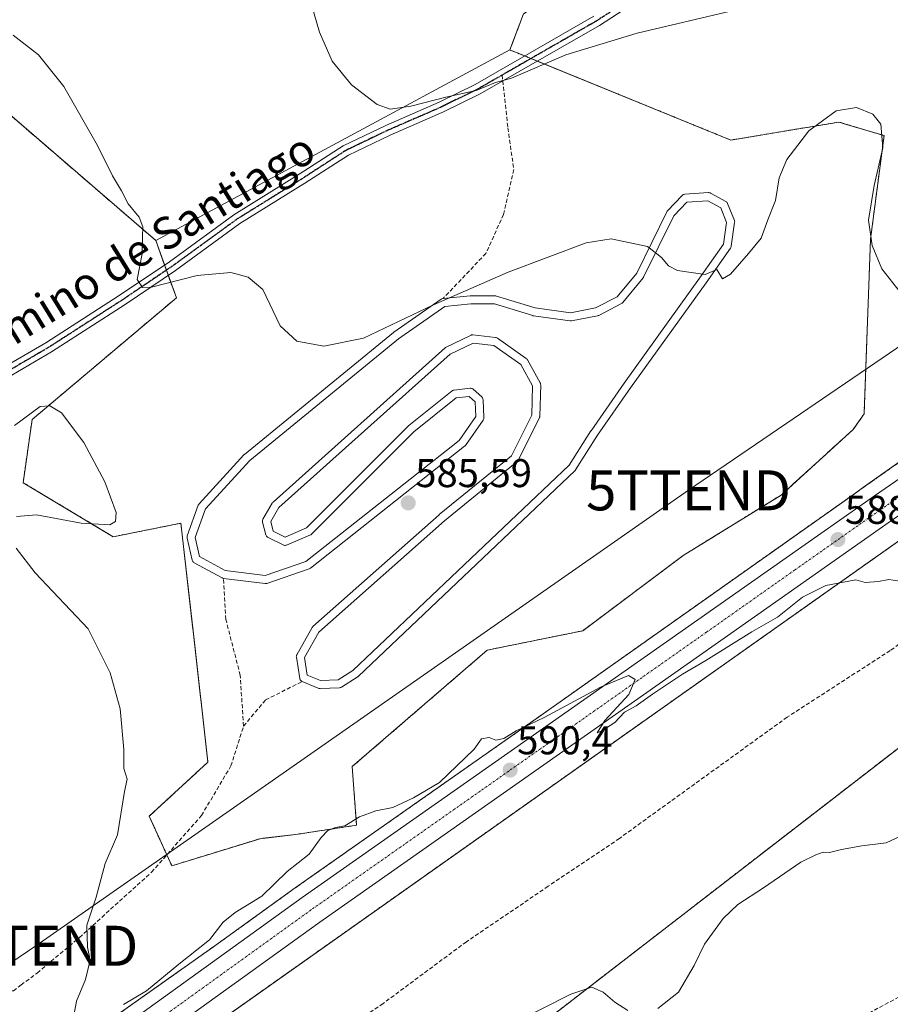
# Model space of a CAD drawing. Units: metres. Extents: x 573433 to 576877, y 4719568 to 4721918.
# Drawn here: x 576375 to 576592, y 4721324 to 4721570 of the extents above; entities that cross this region are included whole.
import ezdxf
from ezdxf.enums import TextEntityAlignment as Align

# ---------------------------------------------------------------- set-up
doc = ezdxf.new("R2010")
doc.units = ezdxf.units.M
doc.header["$MEASUREMENT"] = 0
for name, pattern in [('TRAZO_Y_PUNTO', [1, 0.5, -0.25, 0, -0.25]), ('TRAZOS', [0.75, 0.5, -0.25]), ('TRAZOS2', [0.375, 0.25, -0.125]), ('TRAZOSX2', [1.5, 1, -0.5])]:
    doc.linetypes.add(name, pattern=pattern)
doc.layers.get('0').update_dxf_attribs({"lineweight": 5})
for name, color, linetype, lineweight in [('Arbolado forestal', 92, 'TRAZOS', 0), ('Arbolado forestal CxS', 92, 'Continuous', 0), ('Carretera de calzada única', 19, 'Continuous', 13), ('Carretera de calzada única Cxs', 19, 'Continuous', 13), ('Carretera de calzada única eje', 19, 'TRAZO_Y_PUNTO', 0), ('Carátula', 7, 'Continuous', 5), ('Conducción de agua lineal', 5, 'TRAZOSX2', 0), ('Cultivos herbáceos CxS', 92, 'Continuous', 0), ('Cultivos leñosos', 92, 'Continuous', 0), ('Cultivos leñosos CxS', 92, 'Continuous', 0), ('Curva de nivel normal', 36, 'Continuous', 0), ('Núcleo urbano', 19, 'Continuous', 0), ('Núcleo urbano CxS', 19, 'Continuous', 0), ('Pista deportiva', 19, 'Continuous', 0), ('Pista deportiva Cxs', 19, 'Continuous', 0), ('Pista no pavimentada', 254, 'Continuous', 13), ('Pista no pavimentada Cxs', 254, 'Continuous', 0), ('Pista pavimentada eje', 135, 'TRAZO_Y_PUNTO', 0), ('Punto de cota en terreno', 7, 'Continuous', 0), ('Ruta', 19, 'TRAZOS2', 30), ('Rótulo de punto de cota en terreno', 19, 'Continuous', 0), ('Senda', 19, 'TRAZOSX2', 0), ('Tendido', 6, 'Continuous', 0), ('Texto cartográfico', 19, 'Continuous', 0), ('Torre de tendido puntual', 7, 'Continuous', 0)]:
    doc.layers.add(name, color=color, linetype=linetype, lineweight=lineweight)
doc.styles.add('Arial', font='txt', dxfattribs={"height": 0.2})

# ---------------------------------------------------------------- blocks, each defined once
blk = doc.blocks.new('*U153')
at = {"layer": 'Arbolado forestal CxS', "color": 92, "linetype": 'Continuous', "lineweight": 0}
for points in [[(576357.55, 4721559, 586.58), (576408.76, 4721514.86, 584.48), (576413.91, 4721500.53, 586.36), (576377.87, 4721470.12, 590.49), (576375.62, 4721454.35, 589.75), (576398.14, 4721440.84, 589.01), (576415.03, 4721444.22, 585.6), (576418.41, 4721414.38, 586.99), (576421.79, 4721384.53, 587.17), (576407.15, 4721371.02, 588.68), (576412.78, 4721358.63, 588.06), (576434.82, 4721365.41, 588.78), (576443.78, 4721366.47, 589.4), (576458.95, 4721368.77, 590.16), (576457.83, 4721383.41, 588.56), (576491.6, 4721412.52, 588.33), (576515.45, 4721417.35, 588.01), (576540.57, 4721436.16, 588.44), (576564.98, 4721451.25, 588.03), (576583, 4721467.64, 587.13), (576585.73, 4721471.51, 586.54), (576587.34, 4721515.16, 585.08), (576590.72, 4721541.06, 584.77), (576583.05, 4721543.37, 586.03), (576581.36, 4721543.87, 585.97), (576579.46, 4721544.44, 585.67), (576552.43, 4721539.94, 583.09), (576497.25, 4721562.46, 579.55), (576500.63, 4721571.47, 579.04)], [(576660.73, 4721506.27, 587.72), (576585.04, 4721452.78, 588.34), (576582.99, 4721451.33, 588.34), (576505.52, 4721396.58, 589.9), (576505.52, 4721396.58, 589.9), (576443.63, 4721353.12, 590.64), (576423.5, 4721338.62, 590.46), (576423.5, 4721338.62, 590.46), (576338.93, 4721278.85, 592.56)]]:
    blk.add_polyline3d(points, dxfattribs=at)
blk = doc.blocks.new('*U161')
at = {"layer": 'Núcleo urbano CxS', "color": 19, "linetype": 'Continuous', "lineweight": 0}
for points in [[(576338.93, 4721278.85, 592.56), (576423.5, 4721338.62, 590.46), (576423.5, 4721338.62, 590.46), (576443.63, 4721353.12, 590.64), (576505.52, 4721396.58, 589.9), (576505.52, 4721396.58, 589.9), (576582.99, 4721451.33, 588.34), (576585.04, 4721452.78, 588.34), (576660.73, 4721506.27, 587.72)], [(576669.92, 4721493.17, 588.31), (576348.15, 4721265.77, 592.21)]]:
    blk.add_polyline3d(points, dxfattribs=at)
blk = doc.blocks.new('*U167')
at = {"layer": 'Curva de nivel normal', "color": 36, "linetype": 'Continuous', "lineweight": 0}
blk.add_polyline3d([(576446.56, 4721577.6, 580), (576449.64, 4721566.87, 580), (576452.88, 4721559.63, 580), (576457.7, 4721553.76, 580), (576464.08, 4721548.8, 580), (576467.36, 4721547.69, 580), (576472.51, 4721548.41, 580), (576481.27, 4721550.65, 580), (576488.84, 4721552.37, 580), (576493.61, 4721554.29, 580), (576497.64, 4721555.4, 580), (576511.22, 4721561.21, 580), (576529.03, 4721566.67, 580), (576553.79, 4721572.47, 580)], dxfattribs=at)
blk = doc.blocks.new('*U171')
at = {"layer": 'Curva de nivel normal', "color": 36, "linetype": 'Continuous', "lineweight": 0}
blk.add_polyline3d([(576594.74, 4721501.92, 585), (576590.19, 4721507.76, 585), (576587.73, 4721513.58, 585), (576586.82, 4721519.94, 585), (576588.23, 4721528.6, 585), (576590.38, 4721538.02, 585), (576589.9, 4721543.95, 585), (576587.94, 4721546.4, 585), (576583.87, 4721548.12, 585), (576578.75, 4721547.23, 585), (576571.91, 4721542.29, 585), (576566.44, 4721535.06, 585), (576564.56, 4721530.53, 585), (576563.57, 4721524.81, 585), (576561.7, 4721520.05, 585), (576560.02, 4721515.46, 585), (576556.88, 4721511.64, 585), (576552.38, 4721506.48, 585), (576550.37, 4721505.26, 585), (576548.97, 4721507.59, 585), (576546, 4721506.4, 585), (576543.12, 4721506.74, 585), (576539.1, 4721507.38, 585), (576536.86, 4721508.51, 585), (576535.16, 4721510.6, 585), (576531.64, 4721513.32, 585), (576522.57, 4721515.28, 585), (576516.26, 4721514.25, 585), (576496.8, 4721506.95, 585), (576478.17, 4721498.8, 585), (576460.67, 4721490.46, 585), (576450.79, 4721488.42, 585), (576444.04, 4721489.69, 585), (576439.85, 4721493.52, 585), (576435.51, 4721502.62, 585), (576431.82, 4721505.68, 585), (576427.52, 4721506.86, 585), (576419.07, 4721506.08, 585), (576407.66, 4721503.23, 585), (576405.48, 4721503.12, 585), (576404.1, 4721505.07, 585), (576405.37, 4721511.56, 585), (576405.41, 4721515.74, 585), (576405.51, 4721518.29, 585), (576404.66, 4721520.65, 585), (576401.87, 4721523.98, 585), (576400.18, 4721527.23, 585), (576397.98, 4721531.02, 585), (576394.19, 4721538.56, 585), (576385.77, 4721553.32, 585), (576379.48, 4721561.23, 585), (576373.1, 4721566.19, 585)], dxfattribs=at)
blk = doc.blocks.new('5PATER')
at = {"layer": 'Carátula', "linetype": 'Continuous', "lineweight": 5}
h = blk.add_hatch(color=250, dxfattribs=at)
edge = h.paths.add_edge_path()
edge.add_ellipse((0, 0.01), major_axis=(-1.33, -1.34), ratio=0.999422, start_angle=0, end_angle=360)
blk = doc.blocks.new('*U219')
at = {"layer": 'Pista deportiva Cxs', "color": 19, "linetype": 'Continuous', "lineweight": 0}
for points in [[(576547.39, 4721526.69, 588.94), (576551.2, 4721524.58, 585.6), (576551.34, 4721524.48, 585.36), (576551.47, 4721524.36, 585.07), (576551.57, 4721524.23, 584.73), (576551.65, 4721524.08, 584.34), (576553.34, 4721519.84, 584.43), (576553.39, 4721519.68, 584.54), (576553.41, 4721519.5, 584.65), (576553.4, 4721519.33, 584.76), (576552.55, 4721513.4, 584.84), (576552.52, 4721513.25, 584.85), (576552.46, 4721513.1, 584.86), (576552.38, 4721512.97, 584.87), (576546.24, 4721504.29, 585.17), (576546.24, 4721504.28, 585.17), (576527.4, 4721478.04, 588.58), (576519.17, 4721466.21, 584.77), (576513.67, 4721457.55, 584.75), (576513.6, 4721457.45, 584.76), (576513.52, 4721457.36, 584.76), (576459.33, 4721405.93, 585.48), (576459.26, 4721405.86, 585.48), (576459.18, 4721405.81, 585.47), (576459.12, 4721405.77, 585.47), (576455.15, 4721403.27, 585.85), (576455, 4721403.19, 585.89), (576454.84, 4721403.14, 585.93), (576454.66, 4721403.11, 585.96), (576449.8, 4721402.9, 586.93), (576449.65, 4721402.91, 586.97), (576449.5, 4721402.93, 587), (576449.36, 4721402.98, 587.02), (576445.34, 4721404.67, 587.46), (576445.19, 4721404.75, 587.45), (576445.06, 4721404.85, 587.44), (576444.94, 4721404.98, 587.41), (576444.85, 4721405.12, 587.38), (576444.78, 4721405.27, 587.34), (576444.74, 4721405.44, 587.29), (576443.9, 4721410.73, 586.45), (576443.88, 4721410.89, 586.43), (576443.9, 4721411.06, 586.4), (576443.94, 4721411.22, 586.38), (576444.01, 4721411.38, 586.35), (576447.82, 4721418.15, 584.99), (576447.92, 4721418.29, 584.98), (576448.03, 4721418.41, 584.97), (576479.57, 4721446.35, 585.05), (576479.6, 4721446.37, 585.05), (576497.64, 4721461.06, 585.18), (576502.73, 4721471.25, 585.03), (576502.93, 4721478.58, 584.86), (576500, 4721483.86, 584.85), (576493.2, 4721488.66, 584.9), (576488.03, 4721489.23, 584.82), (576482.28, 4721486.46, 584.8), (576439.53, 4721448.14, 584.94), (576437.49, 4721444.61, 585.05), (576438.11, 4721442.27, 585.04), (576441.11, 4721440.77, 585.04), (576446.43, 4721443.06, 584.94), (576471.91, 4721468.53, 584.87), (576471.92, 4721468.55, 584.87), (576471.99, 4721468.6, 584.87), (576482.78, 4721477.28, 584.99), (576482.9, 4721477.36, 584.99), (576483.03, 4721477.43, 584.98), (576483.16, 4721477.47, 584.98), (576483.3, 4721477.5, 584.97), (576487.32, 4721477.92, 585.05), (576487.49, 4721477.92, 585.06), (576487.66, 4721477.9, 585.07), (576487.82, 4721477.85, 585.07), (576487.96, 4721477.77, 585.07), (576488.1, 4721477.67, 585.08), (576490.21, 4721475.76, 585.12), (576490.32, 4721475.65, 585.13), (576490.41, 4721475.52, 585.14), (576490.48, 4721475.38, 585.14), (576490.52, 4721475.22, 585.14), (576490.54, 4721475.07, 585.14), (576490.76, 4721470.62, 585.14), (576490.75, 4721470.46, 585.14), (576490.72, 4721470.3, 585.14), (576490.66, 4721470.14, 585.13), (576490.58, 4721470, 585.12), (576486.13, 4721463.65, 584.94), (576486.04, 4721463.54, 584.94), (576485.93, 4721463.44, 584.94), (576447.41, 4721432.96, 584.89), (576447.27, 4721432.87, 584.88), (576447.11, 4721432.8, 584.88), (576436.53, 4721429.2, 584.9), (576436.38, 4721429.16, 584.9), (576436.23, 4721429.15, 584.91), (576436.08, 4721429.15, 584.91), (576425.71, 4721430.42, 585.17), (576425.59, 4721430.45, 585.17), (576425.47, 4721430.49, 585.17), (576425.36, 4721430.54, 585.18), (576418.37, 4721434.35, 585.79), (576418.23, 4721434.44, 585.81), (576418.11, 4721434.56, 585.83), (576418, 4721434.69, 585.84), (576417.93, 4721434.84, 585.97), (576417.87, 4721435, 586.09), (576416.6, 4721440.51, 585.69), (576416.58, 4721440.65, 585.69), (576416.58, 4721440.79, 585.68), (576416.6, 4721440.93, 585.67), (576416.64, 4721441.07, 585.65), (576419.39, 4721448.69, 585.02), (576419.44, 4721448.81, 585.02), (576419.51, 4721448.92, 585.02), (576419.59, 4721449.03, 585.01), (576430.81, 4721461.3, 585.2), (576430.86, 4721461.35, 585.19), (576430.92, 4721461.4, 585.18), (576468.17, 4721491.88, 584.79), (576468.18, 4721491.89, 584.79), (576468.23, 4721491.93, 584.79), (576480.08, 4721500.18, 585.61), (576480.23, 4721500.27, 585.56), (576480.39, 4721500.33, 585.53), (576480.56, 4721500.36, 585.51), (576487.34, 4721500.99, 585.58), (576487.38, 4721501, 585.58), (576487.43, 4721501, 585.58), (576493.57, 4721501, 584.96), (576493.71, 4721500.99, 584.94), (576493.86, 4721500.95, 584.92), (576503.52, 4721498.01, 584.86), (576512.38, 4721496.78, 589.98), (576518.64, 4721497.99, 585.59), (576524.04, 4721500.79, 585.39), (576528.92, 4721506.68, 585.52), (576536.49, 4721522.03, 585.18), (576536.56, 4721522.16, 585.01), (576536.66, 4721522.27, 584.84), (576540.25, 4721526.08, 583.59), (576540.36, 4721526.18, 583.59), (576540.49, 4721526.27, 583.58), (576540.62, 4721526.33, 583.57), (576540.76, 4721526.37, 583.56), (576540.91, 4721526.39, 583.56), (576546.84, 4721526.82, 588.5), (576546.98, 4721526.82, 588.64), (576547.12, 4721526.8, 588.76), (576547.26, 4721526.76, 588.86), (576547.39, 4721526.69, 588.94)], [(576525.14, 4721499.11, 585.47), (576519.43, 4721496.15, 586.3), (576519.3, 4721496.09, 586.32), (576519.16, 4721496.05, 586.34), (576512.6, 4721494.78, 587.75), (576512.43, 4721494.76, 587.79), (576512.27, 4721494.77, 587.86), (576503.17, 4721496.04, 584.85), (576503.08, 4721496.06, 584.84), (576503.01, 4721496.08, 584.84), (576493.42, 4721499, 585.29), (576487.48, 4721499, 585.57), (576481.01, 4721498.39, 585.58), (576469.41, 4721490.31, 584.78), (576432.24, 4721459.9, 585.11), (576421.2, 4721447.82, 584.99), (576418.62, 4721440.67, 585.32), (576419.72, 4721435.89, 585.46), (576426.14, 4721432.39, 585.1), (576436.1, 4721431.17, 584.92), (576446.3, 4721434.64, 584.91), (576484.58, 4721464.92, 584.91), (576488.74, 4721470.87, 584.97), (576488.57, 4721474.56, 584.98), (576487.09, 4721475.88, 584.96), (576483.8, 4721475.54, 584.91), (576473.28, 4721467.08, 584.87), (576447.71, 4721441.5, 585.03), (576447.61, 4721441.42, 585.03), (576447.51, 4721441.35, 585.03), (576447.39, 4721441.29, 585.03), (576441.47, 4721438.75, 585.52), (576441.3, 4721438.7, 585.49), (576441.13, 4721438.67, 585.45), (576440.96, 4721438.68, 585.4), (576440.79, 4721438.71, 585.35), (576440.63, 4721438.78, 585.29), (576436.82, 4721440.68, 585.13), (576436.67, 4721440.77, 585.13), (576436.54, 4721440.88, 585.14), (576436.44, 4721441.01, 585.14), (576436.35, 4721441.16, 585.13), (576436.3, 4721441.32, 585.13), (576435.45, 4721444.49, 585.07), (576435.42, 4721444.65, 585.07), (576435.42, 4721444.81, 585.07), (576435.44, 4721444.96, 585.06), (576435.48, 4721445.11, 585.06), (576435.55, 4721445.25, 585.06), (576437.88, 4721449.27, 585.03), (576437.97, 4721449.4, 585.01), (576438.08, 4721449.52, 585), (576481.05, 4721488.04, 584.77), (576481.16, 4721488.13, 584.77), (576481.28, 4721488.2, 584.77), (576487.42, 4721491.16, 584.83), (576487.55, 4721491.21, 584.83), (576487.68, 4721491.25, 584.84), (576487.82, 4721491.26, 584.84), (576487.96, 4721491.25, 584.84), (576493.68, 4721490.62, 584.92), (576493.84, 4721490.59, 584.92), (576494, 4721490.53, 584.92), (576494.14, 4721490.44, 584.91), (576501.34, 4721485.36, 584.87), (576501.46, 4721485.27, 584.87), (576501.56, 4721485.16, 584.88), (576501.64, 4721485.03, 584.88), (576504.81, 4721479.32, 584.94), (576504.87, 4721479.2, 584.94), (576504.91, 4721479.07, 584.94), (576504.93, 4721478.94, 584.94), (576504.94, 4721478.8, 584.94), (576504.73, 4721470.97, 585.07), (576504.71, 4721470.83, 585.08), (576504.68, 4721470.69, 585.1), (576504.62, 4721470.55, 585.11), (576499.33, 4721459.97, 585.21), (576499.26, 4721459.85, 585.18), (576499.17, 4721459.74, 585.16), (576499.07, 4721459.64, 585.13), (576480.88, 4721444.84, 585.02), (576449.48, 4721417.02, 584.81), (576445.93, 4721410.7, 585.82), (576446.63, 4721406.3, 586.73), (576449.93, 4721404.91, 586.2), (576454.31, 4721405.1, 585.34), (576458.03, 4721407.45, 584.97), (576512.05, 4721458.73, 584.76), (576517.49, 4721467.3, 584.88), (576517.51, 4721467.34, 584.88), (576525.77, 4721479.19, 584.96), (576525.77, 4721479.2, 584.96), (576544.61, 4721505.45, 585.93), (576550.61, 4721513.92, 584.8), (576551.38, 4721519.35, 584.46), (576549.92, 4721523, 584.19), (576546.68, 4721524.8, 585.52), (576541.44, 4721524.43, 583.71), (576538.21, 4721521.01, 584.88), (576530.66, 4721505.69, 585.43), (576530.6, 4721505.59, 585.43), (576530.53, 4721505.5, 585.44), (576525.45, 4721499.36, 585.42), (576525.36, 4721499.26, 585.44), (576525.26, 4721499.18, 585.46), (576525.14, 4721499.11, 585.47)]]:
    blk.add_polyline3d(points, close=True, dxfattribs=at)
blk = doc.blocks.new('5TTEND')
blk.add_text('5TTEND', height=10).set_placement((0, 0), align=Align.MIDDLE_CENTER)

msp = doc.modelspace()

# ---------------------------------------------------------------- linework, layer by layer
at = {"layer": 'Arbolado forestal', "color": 92, "linetype": 'TRAZOS', "lineweight": 0}
for points in [[(576497.25, 4721562.46, 579.55), (576500.63, 4721571.47, 579.04), (576649.07, 4721670.06, 579.13), (576651.18, 4721671.46, 579.16), (576651.84, 4721670.66, 579.22), (576652.68, 4721669.63, 579.31), (576692.83, 4721620.67, 581.99), (576697.35, 4721615.15, 582.32), (576734.92, 4721558.02, 586.03), (576735.19, 4721557.6, 586.1)], [(576254.13, 4721632.03, 588.76), (576253.39, 4721625.64, 589.16), (576271.78, 4721585.24, 588.39), (576287.32, 4721565.14, 587.22), (576345.81, 4721561.57, 586.55), (576357.55, 4721559, 586.58), (576408.76, 4721514.86, 584.48)], [(576448.29, 4721275.2, 594.83), (576345.62, 4721204.86, 595.54), (576290.43, 4721165.13, 596.74), (576261.78, 4721163.15, 594.19), (576214.5, 4721159.9, 591.66), (576214.01, 4721170.82, 591.6), (576242.1, 4721191.13, 592.58), (576244.35, 4721192.75, 592.58), (576258.4, 4721202.91, 592.58), (576348.12, 4721265.75, 592.21), (576348.13, 4721265.76, 592.21), (576348.14, 4721265.76, 592.21), (576348.15, 4721265.77, 592.21), (576598.68, 4721442.82, 588.61), (576600.78, 4721444.31, 588.56), (576602.91, 4721445.81, 588.52), (576669.92, 4721493.17, 588.31), (576763.74, 4721557.85, 586.84), (576820.38, 4721596.9, 583.87), (576820.43, 4721596.93, 583.86), (576824.96, 4721600.11, 583.79), (576854.36, 4721618.78, 582.6)], [(576448.29, 4721275.2, 594.83), (576604.14, 4721395.63, 593.83), (576631.21, 4721416.54, 592.73), (576633.24, 4721418.11, 592.72), (576635.28, 4721419.69, 592.72), (576653.55, 4721433.81, 592.01), (576798.01, 4721528.85, 589.36), (576854.94, 4721566.3, 587.72)], [(576411.53, 4721361.37, 587.89), (576412.78, 4721358.63, 588.06), (576434.82, 4721365.41, 588.78), (576443.78, 4721366.47, 589.4), (576458.95, 4721368.77, 590.16), (576457.83, 4721383.41, 588.56), (576491.6, 4721412.52, 588.33), (576515.44, 4721417.35, 588.01), (576540.57, 4721436.16, 588.44), (576564.98, 4721451.25, 588.03), (576583, 4721467.64, 587.13), (576585.73, 4721471.51, 586.54), (576587.34, 4721515.16, 585.08), (576590.72, 4721541.06, 584.77), (576583.05, 4721543.37, 586.03), (576581.36, 4721543.87, 585.97), (576579.46, 4721544.44, 585.67), (576552.43, 4721539.94, 583.09), (576504.06, 4721559.68, 579.95), (576502.51, 4721560.32, 579.87), (576500.96, 4721560.95, 579.81), (576497.25, 4721562.46, 579.55)], [(576408.76, 4721514.86, 584.48), (576410.96, 4721508.73, 584.31), (576411.42, 4721507.44, 584.46), (576411.89, 4721506.16, 584.69), (576413.91, 4721500.53, 586.36), (576377.87, 4721470.12, 590.49), (576375.62, 4721454.35, 589.75), (576398.14, 4721440.84, 589.01), (576415.03, 4721444.22, 585.6), (576418.41, 4721414.38, 586.99), (576421.79, 4721384.53, 587.17), (576407.15, 4721371.02, 588.68), (576411.53, 4721361.37, 587.89)], [(576660.73, 4721506.27, 587.72), (576585.04, 4721452.78, 588.34), (576582.99, 4721451.33, 588.34), (576505.52, 4721396.58, 589.9), (576505.52, 4721396.58, 589.9), (576443.63, 4721353.13, 590.64), (576423.5, 4721338.62, 590.46), (576423.5, 4721338.62, 590.46), (576376.05, 4721305.08, 591.51)]]:
    msp.add_polyline3d(points, dxfattribs=at)
at = {"layer": 'Arbolado forestal CxS', "color": 92, "linetype": 'Continuous', "lineweight": 0}
msp.add_polyline3d([(576854.94, 4721566.3, 587.72), (576798.01, 4721528.85, 589.36), (576653.55, 4721433.81, 592.01), (576604.14, 4721395.63, 593.83), (576448.29, 4721275.2, 594.83), (576345.62, 4721204.86, 595.54), (576290.43, 4721165.12, 596.74), (576214.5, 4721159.9, 591.66), (576214.01, 4721170.81, 591.6), (576244.35, 4721192.75, 592.58), (576258.4, 4721202.91, 592.58), (576348.12, 4721265.75, 592.21), (576348.13, 4721265.76, 592.21), (576348.14, 4721265.76, 592.21), (576348.15, 4721265.77, 592.21), (576669.92, 4721493.17, 588.31), (576763.74, 4721557.85, 586.84), (576820.38, 4721596.9, 583.87), (576820.43, 4721596.93, 583.86), (576824.96, 4721600.11, 583.79), (576854.36, 4721618.78, 582.6), (576854.94, 4721566.3, 587.72)], close=True, dxfattribs=at)
at = {"layer": 'Carretera de calzada única', "color": 19, "linetype": 'Continuous', "lineweight": 13}
for points in [[(576376.9, 4721301.36, 591.59), (576381.17, 4721304.41, 591.43), (576445.37, 4721350.68, 590.79), (576544.21, 4721420.08, 589.61), (576588.3, 4721451.1, 588.45), (576633.62, 4721482.17, 587.54), (576679.92, 4721513.88, 587.94), (576751.6, 4721563.09, 586.43), (576771.28, 4721576.73, 585.76), (576794.55, 4721592.24, 584.99), (576814.8, 4721606.94, 584.14), (576834.17, 4721621.06, 583.55), (576854.17, 4721636.23, 582.91)], [(576594.64, 4721446.35, 588.45), (576592.57, 4721444.93, 588.44), (576548.53, 4721413.93, 589.57), (576449.73, 4721344.55, 590.78), (576385.55, 4721298.31, 591.11), (576340.73, 4721266.25, 592.52), (576310.94, 4721244.85, 592.98), (576288.75, 4721229.34, 593.23), (576191.94, 4721160.56, 591.12)]]:
    msp.add_polyline3d(points, dxfattribs=at)
at = {"layer": 'Carretera de calzada única Cxs', "color": 19, "linetype": 'Continuous', "lineweight": 13}
for points in [[(576075.1, 4721098.59, 594.29), (576088.94, 4721103.68, 593.37), (576098.08, 4721107.68, 592.86), (576110.62, 4721114.41, 592.12), (576119.17, 4721119.56, 591.67), (576139.51, 4721132.97, 591.07), (576205.92, 4721179.54, 591.25), (576224.26, 4721192.61, 591.78), (576248.8, 4721210.1, 592.26), (576284.41, 4721235.5, 593.22), (576306.6, 4721251, 593.07), (576336.35, 4721272.36, 592.52), (576373.92, 4721299.23, 591.63), (576376.9, 4721301.36, 591.59), (576381.17, 4721304.41, 591.43), (576445.37, 4721350.68, 590.79), (576544.21, 4721420.08, 589.61), (576588.3, 4721451.1, 588.45), (576633.62, 4721482.17, 587.54), (576679.92, 4721513.88, 587.94), (576751.6, 4721563.09, 586.43), (576771.28, 4721576.73, 585.76)], [(576775.51, 4721570.51, 585.97), (576755.87, 4721556.91, 586.49), (576684.17, 4721507.68, 588.01), (576637.87, 4721475.96, 587.67), (576598.9, 4721449.27, 588.41), (576598.9, 4721449.27, 588.41), (576594.64, 4721446.35, 588.45), (576592.57, 4721444.93, 588.44), (576548.53, 4721413.93, 589.57), (576449.73, 4721344.55, 590.78), (576385.55, 4721298.31, 591.11), (576340.73, 4721266.25, 592.52), (576310.94, 4721244.85, 592.98), (576288.75, 4721229.34, 593.23), (576191.94, 4721160.56, 591.12), (576175.3, 4721147.98, 590.95), (576172.35, 4721146.81, 590.94), (576143.73, 4721126.75, 591.09), (576123.17, 4721113.18, 592.25), (576114.33, 4721107.88, 592.92), (576101.37, 4721100.91, 593.65), (576091.75, 4721096.69, 594.41), (576077.39, 4721091.43, 595.17), (576061.21, 4721086.96, 596.33)]]:
    msp.add_polyline3d(points, dxfattribs=at)
at = {"layer": 'Carretera de calzada única eje', "color": 19, "linetype": 'TRAZO_Y_PUNTO', "lineweight": 0}
msp.add_polyline3d([(576593.85, 4721450.35, 588.43), (576590.44, 4721448.01, 588.53), (576568.39, 4721432.51, 589.16), (576546.37, 4721417, 589.66), (576496.98, 4721382.31, 590.39), (576447.55, 4721347.6, 590.89), (576415.46, 4721324.48, 591.17), (576383.37, 4721301.35, 591.48), (576376.32, 4721296.31, 591.66)], dxfattribs=at)
at = {"layer": 'Conducción de agua lineal', "color": 5, "linetype": 'TRAZOSX2', "lineweight": 0}
msp.add_polyline3d([(576856.05, 4721466.51, 593.12), (576435.34, 4721240.31, 593.83), (576327.66, 4721186.66, 595.89), (576287.73, 4721162.48, 596.93), (576286.58, 4721161.77, 597.07), (576286.38, 4721162.13, 596.84)], dxfattribs=at)
at = {"layer": 'Cultivos herbáceos CxS', "color": 92, "linetype": 'Continuous', "lineweight": 0}
for points in [[(576497.25, 4721562.46, 579.55), (576500.63, 4721571.47, 579.04), (576649.07, 4721670.06, 579.13), (576651.18, 4721671.46, 579.16), (576651.84, 4721670.66, 579.22), (576652.68, 4721669.63, 579.31), (576692.83, 4721620.67, 581.99), (576697.35, 4721615.15, 582.32), (576734.92, 4721558.02, 586.03), (576735.19, 4721557.6, 586.1)], [(576254.13, 4721632.03, 588.76), (576253.39, 4721625.64, 589.16), (576271.78, 4721585.24, 588.39), (576287.32, 4721565.14, 587.22), (576345.81, 4721561.57, 586.55), (576357.55, 4721559, 586.58), (576408.76, 4721514.86, 584.48)], [(576500.63, 4721571.47, 579.04), (576497.25, 4721562.46, 579.55), (576408.76, 4721514.86, 584.48), (576357.55, 4721559, 586.58), (576345.81, 4721561.57, 586.55), (576287.32, 4721565.14, 587.22), (576271.78, 4721585.24, 588.39)], [(576497.25, 4721562.46, 579.55), (576408.76, 4721514.86, 584.48)]]:
    msp.add_polyline3d(points, dxfattribs=at)
at = {"layer": 'Cultivos leñosos', "color": 92, "linetype": 'Continuous', "lineweight": 0}
msp.add_polyline3d([(576448.29, 4721275.2, 594.83), (576604.14, 4721395.63, 593.83), (576631.21, 4721416.54, 592.73), (576633.24, 4721418.11, 592.72), (576635.28, 4721419.69, 592.72), (576653.55, 4721433.81, 592.01), (576798.01, 4721528.85, 589.36), (576854.94, 4721566.3, 587.72)], dxfattribs=at)
at = {"layer": 'Cultivos leñosos CxS', "color": 92, "linetype": 'Continuous', "lineweight": 0}
msp.add_polyline3d([(576448.29, 4721275.2, 594.83), (576604.14, 4721395.63, 593.83)], dxfattribs=at)
at = {"layer": 'Curva de nivel normal', "color": 36, "linetype": 'Continuous', "lineweight": 0}
for points in [[(576373.44, 4721468.63, 590), (576379.86, 4721473.39, 590), (576382.27, 4721473.52, 590), (576385.22, 4721471.8, 590), (576390.78, 4721464.41, 590), (576396.03, 4721454.56, 590), (576398.87, 4721446.93, 590), (576398.67, 4721444.67, 590), (576397.33, 4721443.78, 590), (576390.1, 4721444.22, 590), (576378.99, 4721446.31, 590), (576373.96, 4721445.9, 590)], [(576373.88, 4721438.01, 590), (576378.67, 4721431.85, 590), (576391.84, 4721417.82, 590), (576397.4, 4721406.84, 590), (576399.86, 4721397.85, 590), (576400.77, 4721387.7, 590), (576400.79, 4721382.93, 590), (576401.61, 4721380.24, 590), (576400.92, 4721377.18, 590), (576399.17, 4721366.37, 590), (576396.11, 4721359.19, 590), (576393.91, 4721350.78, 590), (576391.58, 4721343.77, 590), (576391.72, 4721338.34, 590), (576392.39, 4721335.03, 590), (576391.25, 4721330.24, 590), (576388.97, 4721324.8, 590), (576388.32, 4721321.24, 590)], [(576400.67, 4721324, 590), (576406.44, 4721327.38, 590), (576414.53, 4721334.05, 590), (576422.16, 4721340.17, 590), (576425.58, 4721344.57, 590), (576428.63, 4721347, 590), (576435.24, 4721351.02, 590), (576441.63, 4721357.24, 590), (576447.09, 4721361.54, 590), (576450.08, 4721365.71, 590), (576451.76, 4721367.46, 590), (576453.64, 4721368.18, 590), (576455.97, 4721368.64, 590), (576459.68, 4721370.88, 590), (576463.79, 4721372.38, 590), (576468.01, 4721373.2, 590), (576473.14, 4721375.61, 590), (576479.64, 4721379.45, 590), (576488.34, 4721387.75, 590), (576490.16, 4721390.33, 590), (576492.08, 4721390.7, 590), (576493.74, 4721390.01, 590), (576495.77, 4721390.44, 590), (576498.83, 4721392.31, 590), (576505.83, 4721395.67, 590), (576519.87, 4721403.3, 590), (576526.89, 4721406.18, 590), (576528.54, 4721405.21, 590), (576526.96, 4721401.45, 590), (576520.94, 4721394.91, 590), (576519.06, 4721391.87, 590), (576520.24, 4721392.32, 590), (576523.45, 4721394.47, 590), (576525.88, 4721397.04, 590), (576528.81, 4721398.62, 590), (576532.85, 4721401.55, 590), (576540.36, 4721406.54, 590), (576546.18, 4721409.91, 590), (576557.69, 4721417.06, 590), (576564.13, 4721420.79, 590), (576570.36, 4721425.73, 590), (576576.18, 4721428.62, 590), (576583.69, 4721430.07, 590), (576585.98, 4721429.42, 590), (576589.3, 4721429.67, 590), (576591.96, 4721430.12, 590), (576595.16, 4721429.62, 590)], [(576534.22, 4721322.96, 595), (576539.38, 4721327.09, 595), (576543.31, 4721333.71, 595), (576545.84, 4721339.05, 595), (576550.52, 4721345.45, 595), (576554.22, 4721348.97, 595), (576560.64, 4721353.1, 595), (576569.97, 4721359.51, 595), (576573.64, 4721361.36, 595), (576575.51, 4721362.05, 595), (576577.11, 4721361.92, 595), (576580.07, 4721362.73, 595), (576585.2, 4721363.62, 595), (576591.26, 4721364.38, 595), (576596.06, 4721366.66, 595)], [(576497.62, 4721319.05, 595), (576512.43, 4721326.55, 595), (576517.74, 4721328.29, 595), (576520.55, 4721327.05, 595), (576523.5, 4721324.54, 595), (576526.73, 4721322.47, 595)]]:
    msp.add_polyline3d(points, dxfattribs=at)
at = {"layer": 'Núcleo urbano', "color": 19, "linetype": 'Continuous', "lineweight": 0}
for points in [[(576448.29, 4721275.2, 594.83), (576345.62, 4721204.86, 595.54), (576290.43, 4721165.13, 596.74), (576261.78, 4721163.15, 594.19), (576214.5, 4721159.9, 591.66), (576214.01, 4721170.82, 591.6), (576242.1, 4721191.13, 592.58), (576244.35, 4721192.75, 592.58), (576258.4, 4721202.91, 592.58), (576348.12, 4721265.75, 592.21), (576348.13, 4721265.76, 592.21), (576348.14, 4721265.76, 592.21), (576348.15, 4721265.77, 592.21), (576598.68, 4721442.82, 588.61), (576600.78, 4721444.31, 588.56), (576602.91, 4721445.81, 588.52), (576669.92, 4721493.17, 588.31), (576763.74, 4721557.85, 586.84), (576820.38, 4721596.9, 583.87), (576820.43, 4721596.93, 583.86), (576824.96, 4721600.11, 583.79), (576854.36, 4721618.78, 582.6)], [(576497.25, 4721562.46, 579.55), (576408.76, 4721514.86, 584.48)], [(576411.53, 4721361.37, 587.89), (576412.78, 4721358.63, 588.06), (576434.82, 4721365.41, 588.78), (576443.78, 4721366.47, 589.4), (576458.95, 4721368.77, 590.16), (576457.83, 4721383.41, 588.56), (576491.6, 4721412.52, 588.33), (576515.44, 4721417.35, 588.01), (576540.57, 4721436.16, 588.44), (576564.98, 4721451.25, 588.03), (576583, 4721467.64, 587.13), (576585.73, 4721471.51, 586.54), (576587.34, 4721515.16, 585.08), (576590.72, 4721541.06, 584.77), (576583.05, 4721543.37, 586.03), (576581.36, 4721543.87, 585.97), (576579.46, 4721544.44, 585.67), (576552.43, 4721539.94, 583.09), (576504.06, 4721559.68, 579.95), (576502.51, 4721560.32, 579.87), (576500.96, 4721560.95, 579.81), (576497.25, 4721562.46, 579.55)], [(576408.76, 4721514.86, 584.48), (576410.96, 4721508.73, 584.31), (576411.42, 4721507.44, 584.46), (576411.89, 4721506.16, 584.69), (576413.91, 4721500.53, 586.36), (576377.87, 4721470.12, 590.49), (576375.62, 4721454.35, 589.75), (576398.14, 4721440.84, 589.01), (576415.03, 4721444.22, 585.6), (576418.41, 4721414.38, 586.99), (576421.79, 4721384.53, 587.17), (576407.15, 4721371.02, 588.68), (576411.53, 4721361.37, 587.89)], [(576660.73, 4721506.27, 587.72), (576585.04, 4721452.78, 588.34), (576582.99, 4721451.33, 588.34), (576505.52, 4721396.58, 589.9), (576505.52, 4721396.58, 589.9), (576443.63, 4721353.13, 590.64), (576423.5, 4721338.62, 590.46), (576423.5, 4721338.62, 590.46), (576376.05, 4721305.08, 591.51)]]:
    msp.add_polyline3d(points, dxfattribs=at)
at = {"layer": 'Núcleo urbano CxS', "color": 19, "linetype": 'Continuous', "lineweight": 0}
msp.add_polyline3d([(576408.76, 4721514.86, 584.48), (576497.25, 4721562.46, 579.55), (576552.43, 4721539.94, 583.09), (576579.46, 4721544.44, 585.67), (576581.36, 4721543.87, 585.97), (576583.05, 4721543.37, 586.03), (576590.72, 4721541.06, 584.77), (576587.34, 4721515.16, 585.08), (576585.73, 4721471.51, 586.54), (576583, 4721467.64, 587.13), (576564.98, 4721451.25, 588.03), (576540.57, 4721436.16, 588.44), (576515.45, 4721417.35, 588.01), (576491.6, 4721412.52, 588.33), (576457.83, 4721383.41, 588.56), (576458.95, 4721368.77, 590.16), (576443.78, 4721366.47, 589.4), (576434.82, 4721365.41, 588.78), (576412.78, 4721358.63, 588.06), (576407.15, 4721371.02, 588.68), (576421.79, 4721384.53, 587.17), (576418.41, 4721414.38, 586.99), (576415.03, 4721444.22, 585.6), (576398.14, 4721440.84, 589.01), (576375.62, 4721454.35, 589.75), (576377.87, 4721470.12, 590.49), (576413.91, 4721500.53, 586.36), (576408.76, 4721514.86, 584.48)], close=True, dxfattribs=at)
at = {"layer": 'Pista deportiva', "color": 19, "linetype": 'Continuous', "lineweight": 0}
for points in [[(576547.39, 4721526.69, 588.94), (576551.2, 4721524.58, 585.6), (576551.34, 4721524.48, 585.36), (576551.47, 4721524.36, 585.07), (576551.57, 4721524.23, 584.73), (576551.65, 4721524.08, 584.34), (576553.34, 4721519.84, 584.43), (576553.39, 4721519.68, 584.54), (576553.41, 4721519.5, 584.65), (576553.4, 4721519.33, 584.76), (576552.55, 4721513.4, 584.84), (576552.52, 4721513.25, 584.85), (576552.46, 4721513.1, 584.86), (576552.38, 4721512.97, 584.87), (576546.24, 4721504.29, 585.17), (576546.24, 4721504.28, 585.17), (576527.4, 4721478.04, 588.58), (576519.17, 4721466.21, 584.77), (576513.67, 4721457.55, 584.75), (576513.6, 4721457.45, 584.76), (576513.52, 4721457.36, 584.76), (576459.33, 4721405.93, 585.48), (576459.26, 4721405.86, 585.48), (576459.18, 4721405.81, 585.47), (576459.12, 4721405.77, 585.47), (576455.15, 4721403.27, 585.85), (576455, 4721403.19, 585.89), (576454.84, 4721403.14, 585.93), (576454.66, 4721403.11, 585.96), (576449.8, 4721402.9, 586.93), (576449.65, 4721402.91, 586.97), (576449.5, 4721402.93, 587), (576449.36, 4721402.98, 587.02), (576445.34, 4721404.67, 587.46), (576445.19, 4721404.75, 587.45), (576445.06, 4721404.85, 587.44), (576444.94, 4721404.98, 587.41), (576444.85, 4721405.12, 587.38), (576444.78, 4721405.27, 587.34), (576444.74, 4721405.44, 587.29), (576443.9, 4721410.73, 586.45), (576443.88, 4721410.89, 586.43), (576443.9, 4721411.06, 586.4), (576443.94, 4721411.22, 586.38), (576444.01, 4721411.38, 586.35), (576447.82, 4721418.15, 584.99), (576447.92, 4721418.29, 584.98), (576448.03, 4721418.41, 584.97), (576479.57, 4721446.35, 585.05), (576479.6, 4721446.37, 585.05), (576497.64, 4721461.06, 585.18), (576502.73, 4721471.25, 585.03), (576502.93, 4721478.58, 584.86), (576500, 4721483.86, 584.85), (576493.2, 4721488.66, 584.9), (576488.03, 4721489.23, 584.82), (576482.28, 4721486.46, 584.8), (576439.53, 4721448.14, 584.94), (576437.49, 4721444.61, 585.05), (576438.11, 4721442.27, 585.04), (576441.11, 4721440.77, 585.04), (576446.43, 4721443.06, 584.94), (576471.91, 4721468.53, 584.87), (576471.92, 4721468.55, 584.87), (576471.99, 4721468.6, 584.87), (576482.78, 4721477.28, 584.99), (576482.9, 4721477.36, 584.99), (576483.03, 4721477.43, 584.98), (576483.16, 4721477.47, 584.98), (576483.3, 4721477.5, 584.97), (576487.32, 4721477.92, 585.05), (576487.49, 4721477.92, 585.06), (576487.66, 4721477.9, 585.07), (576487.82, 4721477.85, 585.07), (576487.96, 4721477.77, 585.07), (576488.1, 4721477.67, 585.08), (576490.21, 4721475.76, 585.12), (576490.32, 4721475.65, 585.13), (576490.41, 4721475.52, 585.14), (576490.48, 4721475.38, 585.14), (576490.52, 4721475.22, 585.14), (576490.54, 4721475.07, 585.14), (576490.76, 4721470.62, 585.14), (576490.75, 4721470.46, 585.14), (576490.72, 4721470.3, 585.14), (576490.66, 4721470.14, 585.13), (576490.58, 4721470, 585.12), (576486.13, 4721463.65, 584.94), (576486.04, 4721463.54, 584.94), (576485.93, 4721463.44, 584.94), (576447.41, 4721432.96, 584.89), (576447.27, 4721432.87, 584.88), (576447.11, 4721432.8, 584.88), (576436.53, 4721429.2, 584.9), (576436.38, 4721429.16, 584.9), (576436.23, 4721429.15, 584.91), (576436.08, 4721429.15, 584.91), (576425.71, 4721430.42, 585.17), (576425.59, 4721430.45, 585.17), (576425.47, 4721430.49, 585.17), (576425.36, 4721430.54, 585.18), (576418.37, 4721434.35, 585.79), (576418.23, 4721434.44, 585.81), (576418.11, 4721434.56, 585.83), (576418, 4721434.69, 585.84), (576417.93, 4721434.84, 585.97), (576417.87, 4721435, 586.09), (576416.6, 4721440.51, 585.69), (576416.58, 4721440.65, 585.69), (576416.58, 4721440.79, 585.68), (576416.6, 4721440.93, 585.67), (576416.64, 4721441.07, 585.65), (576419.39, 4721448.69, 585.02), (576419.44, 4721448.81, 585.02), (576419.51, 4721448.92, 585.02), (576419.59, 4721449.03, 585.01), (576430.81, 4721461.3, 585.2), (576430.86, 4721461.35, 585.19), (576430.92, 4721461.4, 585.18), (576468.17, 4721491.88, 584.79), (576468.18, 4721491.89, 584.79), (576468.23, 4721491.93, 584.79), (576480.08, 4721500.18, 585.61), (576480.23, 4721500.27, 585.56), (576480.39, 4721500.33, 585.53), (576480.56, 4721500.36, 585.51), (576487.34, 4721500.99, 585.58), (576487.38, 4721501, 585.58), (576487.43, 4721501, 585.58), (576493.57, 4721501, 584.96), (576493.71, 4721500.99, 584.94), (576493.86, 4721500.95, 584.92), (576503.52, 4721498.01, 584.86), (576512.38, 4721496.78, 589.98), (576518.64, 4721497.99, 585.59), (576524.04, 4721500.79, 585.39), (576528.92, 4721506.68, 585.52), (576536.49, 4721522.03, 585.18), (576536.56, 4721522.16, 585.01), (576536.66, 4721522.27, 584.84), (576540.25, 4721526.08, 583.59), (576540.36, 4721526.18, 583.59), (576540.49, 4721526.27, 583.58), (576540.62, 4721526.33, 583.57), (576540.76, 4721526.37, 583.56), (576540.91, 4721526.39, 583.56), (576546.84, 4721526.82, 588.5), (576546.98, 4721526.82, 588.64), (576547.12, 4721526.8, 588.76), (576547.26, 4721526.76, 588.86), (576547.39, 4721526.69, 588.94)], [(576525.14, 4721499.11, 585.47), (576519.43, 4721496.15, 586.3), (576519.3, 4721496.09, 586.32), (576519.16, 4721496.05, 586.34), (576512.6, 4721494.78, 587.75), (576512.43, 4721494.76, 587.79), (576512.27, 4721494.77, 587.86), (576503.17, 4721496.04, 584.85), (576503.08, 4721496.06, 584.84), (576503.01, 4721496.08, 584.84), (576493.42, 4721499, 585.29), (576487.48, 4721499, 585.57), (576481.01, 4721498.39, 585.58), (576469.41, 4721490.31, 584.78), (576432.24, 4721459.9, 585.11), (576421.2, 4721447.82, 584.99), (576418.62, 4721440.67, 585.32), (576419.72, 4721435.89, 585.46), (576426.14, 4721432.39, 585.1), (576436.1, 4721431.17, 584.92), (576446.3, 4721434.64, 584.91), (576484.58, 4721464.92, 584.91), (576488.74, 4721470.87, 584.97), (576488.57, 4721474.56, 584.98), (576487.09, 4721475.88, 584.96), (576483.8, 4721475.54, 584.91), (576473.28, 4721467.08, 584.87), (576447.71, 4721441.5, 585.03), (576447.61, 4721441.42, 585.03), (576447.51, 4721441.35, 585.03), (576447.39, 4721441.29, 585.03), (576441.47, 4721438.75, 585.52), (576441.3, 4721438.7, 585.49), (576441.13, 4721438.67, 585.45), (576440.96, 4721438.68, 585.4), (576440.79, 4721438.71, 585.35), (576440.63, 4721438.78, 585.29), (576436.82, 4721440.68, 585.13), (576436.67, 4721440.77, 585.13), (576436.54, 4721440.88, 585.14), (576436.44, 4721441.01, 585.14), (576436.35, 4721441.16, 585.13), (576436.3, 4721441.32, 585.13), (576435.45, 4721444.49, 585.07), (576435.42, 4721444.65, 585.07), (576435.42, 4721444.81, 585.07), (576435.44, 4721444.96, 585.06), (576435.48, 4721445.11, 585.06), (576435.55, 4721445.25, 585.06), (576437.88, 4721449.27, 585.03), (576437.97, 4721449.4, 585.01), (576438.08, 4721449.52, 585), (576481.05, 4721488.04, 584.77), (576481.16, 4721488.13, 584.77), (576481.28, 4721488.2, 584.77), (576487.42, 4721491.16, 584.83), (576487.55, 4721491.21, 584.83), (576487.68, 4721491.25, 584.84), (576487.82, 4721491.26, 584.84), (576487.96, 4721491.25, 584.84), (576493.68, 4721490.62, 584.92), (576493.84, 4721490.59, 584.92), (576494, 4721490.53, 584.92), (576494.14, 4721490.44, 584.91), (576501.34, 4721485.36, 584.87), (576501.46, 4721485.27, 584.87), (576501.56, 4721485.16, 584.88), (576501.64, 4721485.03, 584.88), (576504.81, 4721479.32, 584.94), (576504.87, 4721479.2, 584.94), (576504.91, 4721479.07, 584.94), (576504.93, 4721478.94, 584.94), (576504.94, 4721478.8, 584.94), (576504.73, 4721470.97, 585.07), (576504.71, 4721470.83, 585.08), (576504.68, 4721470.69, 585.1), (576504.62, 4721470.55, 585.11), (576499.33, 4721459.97, 585.21), (576499.26, 4721459.85, 585.18), (576499.17, 4721459.74, 585.16), (576499.07, 4721459.64, 585.13), (576480.88, 4721444.84, 585.02), (576449.48, 4721417.02, 584.81), (576445.93, 4721410.7, 585.82), (576446.63, 4721406.3, 586.73), (576449.93, 4721404.91, 586.2), (576454.31, 4721405.1, 585.34), (576458.03, 4721407.45, 584.97), (576512.05, 4721458.73, 584.76), (576517.49, 4721467.3, 584.88), (576517.51, 4721467.34, 584.88), (576525.77, 4721479.19, 584.96), (576525.77, 4721479.2, 584.96), (576544.61, 4721505.45, 585.93), (576550.61, 4721513.92, 584.8), (576551.38, 4721519.35, 584.46), (576549.92, 4721523, 584.19), (576546.68, 4721524.8, 585.52), (576541.44, 4721524.43, 583.71), (576538.21, 4721521.01, 584.88), (576530.66, 4721505.69, 585.43), (576530.6, 4721505.59, 585.43), (576530.53, 4721505.5, 585.44), (576525.45, 4721499.36, 585.42), (576525.36, 4721499.26, 585.44), (576525.26, 4721499.18, 585.46), (576525.14, 4721499.11, 585.47)]]:
    msp.add_polyline3d(points, dxfattribs=at)
at = {"layer": 'Pista no pavimentada', "color": 254, "linetype": 'Continuous', "lineweight": 13}
for points in [[(576533.35, 4721577.53, 579.36), (576519.61, 4721568.6, 579.73), (576489.84, 4721551.52, 580.17), (576480.68, 4721547.02, 580.21), (576467.33, 4721541.2, 580.87), (576456.88, 4721536.2, 580.97), (576446.04, 4721529.18, 581.42), (576429.79, 4721519.09, 582.26), (576413.7, 4721507.38, 584.4), (576401.09, 4721498.87, 585.84), (576382.73, 4721487.05, 587.51), (576372.77, 4721481.23, 587.8), (576363.6, 4721477.36, 588.21), (576353.77, 4721474.36, 589.02), (576339.26, 4721471.75, 590.19), (576326.33, 4721470.18, 590.74)], [(576324.79, 4721472.67, 590.7), (576338.87, 4721474.37, 590.22), (576353.15, 4721476.94, 589.08), (576362.7, 4721479.86, 588.38), (576371.58, 4721483.6, 587.54), (576381.34, 4721489.31, 587.2), (576399.63, 4721501.08, 585.62), (576412.18, 4721509.55, 584.19), (576428.31, 4721521.29, 582.19), (576444.62, 4721531.41, 581.15), (576455.58, 4721538.51, 580.54), (576466.23, 4721543.61, 580.35), (576479.57, 4721549.42, 580), (576488.6, 4721553.86, 579.83), (576518.23, 4721570.86, 579.57)]]:
    msp.add_polyline3d(points, dxfattribs=at)
at = {"layer": 'Pista no pavimentada Cxs', "color": 254, "linetype": 'Continuous', "lineweight": 0}
for points in [[(576533.35, 4721577.53, 579.36), (576519.61, 4721568.6, 579.73), (576489.84, 4721551.52, 580.17), (576480.68, 4721547.02, 580.21), (576467.33, 4721541.2, 580.87), (576456.88, 4721536.2, 580.97), (576446.04, 4721529.18, 581.42), (576429.79, 4721519.09, 582.26), (576413.7, 4721507.38, 584.4), (576401.09, 4721498.87, 585.84), (576382.73, 4721487.05, 587.51), (576372.77, 4721481.23, 587.8)], [(576371.58, 4721483.6, 587.54), (576381.34, 4721489.31, 587.2), (576399.63, 4721501.08, 585.62), (576412.18, 4721509.55, 584.19), (576428.31, 4721521.29, 582.19), (576444.62, 4721531.41, 581.15), (576455.58, 4721538.51, 580.54), (576466.23, 4721543.61, 580.35), (576479.57, 4721549.42, 580), (576488.6, 4721553.86, 579.83), (576518.23, 4721570.86, 579.57)]]:
    msp.add_polyline3d(points, dxfattribs=at)
at = {"layer": 'Pista pavimentada eje', "color": 135, "linetype": 'TRAZO_Y_PUNTO', "lineweight": 0}
for points in [[(576532.62, 4721578.64, 579.32), (576518.92, 4721569.73, 579.65), (576495.32, 4721556.19, 579.85)], [(576495.32, 4721556.19, 579.85), (576489.22, 4721552.69, 579.99), (576480.13, 4721548.22, 580.12), (576473.45, 4721545.31, 580.34), (576466.78, 4721542.41, 580.6), (576456.23, 4721537.36, 580.74), (576445.33, 4721530.3, 581.27), (576437.21, 4721525.25, 581.56), (576429.05, 4721520.19, 582.21), (576412.94, 4721508.47, 584.19), (576400.36, 4721499.98, 585.7), (576391.22, 4721494.09, 586.52), (576382.04, 4721488.18, 587.22), (576377.16, 4721485.33, 587.55), (576372.18, 4721482.42, 587.64), (576367.59, 4721480.48, 588), (576363.15, 4721478.61, 588.16), (576358.38, 4721477.15, 588.59), (576353.46, 4721475.65, 589.04), (576339.07, 4721473.06, 590.13), (576332.6, 4721472.28, 590.53), (576325.56, 4721471.43, 590.71), (576323.66, 4721471.28, 590.69)]]:
    msp.add_polyline3d(points, dxfattribs=at)
at = {"layer": 'Ruta', "color": 19, "linetype": 'TRAZOS2', "lineweight": 30}
for points in [[(576532.62, 4721578.64, 579.32), (576518.92, 4721569.73, 579.65), (576495.32, 4721556.19, 579.85)], [(576495.32, 4721556.19, 579.85), (576489.22, 4721552.69, 579.99), (576480.13, 4721548.22, 580.12), (576473.45, 4721545.31, 580.34), (576466.78, 4721542.41, 580.6), (576456.23, 4721537.36, 580.74), (576445.33, 4721530.3, 581.27), (576437.21, 4721525.25, 581.56), (576429.05, 4721520.19, 582.21), (576412.94, 4721508.47, 584.19), (576400.36, 4721499.98, 585.7), (576391.22, 4721494.09, 586.52), (576382.04, 4721488.18, 587.22), (576377.16, 4721485.33, 587.55), (576372.18, 4721482.42, 587.64), (576367.59, 4721480.48, 588), (576363.15, 4721478.61, 588.16), (576358.38, 4721477.15, 588.59), (576353.46, 4721475.65, 589.04), (576339.07, 4721473.06, 590.13), (576332.6, 4721472.28, 590.53), (576325.56, 4721471.43, 590.71), (576323.66, 4721471.28, 590.69)]]:
    msp.add_polyline3d(points, dxfattribs=at)
at = {"layer": 'Senda', "color": 19, "linetype": 'TRAZOSX2', "lineweight": 0}
for points in [[(576495.32, 4721556.19, 579.85), (576496.74, 4721542.97, 581.09), (576498.22, 4721532.59, 582.46), (576495.68, 4721521.38, 583.58), (576491.24, 4721511.64, 584.39), (576480.56, 4721500.36, 585.07)], [(576430.7, 4721393.53, 586.98), (576429.86, 4721406.23, 586.7), (576426.26, 4721420.2, 585.64), (576425.71, 4721430.42, 585.12)], [(576618.41, 4721430.1, 590.4), (576607.9, 4721423.54, 591), (576592.28, 4721412.42, 591.28), (576566.52, 4721395.76, 591.99), (576524.59, 4721365.47, 591.81), (576506.81, 4721353.51, 591.98), (576486.39, 4721339.66, 592.03), (576465.57, 4721324.24, 592.6), (576441.63, 4721307.91, 592.84), (576419.65, 4721292.55, 592.32), (576400.7, 4721278.31, 591.72), (576384.89, 4721265.51, 591.79), (576362.09, 4721252.84, 592.25), (576337.63, 4721238.88, 592.6), (576319.48, 4721228.1, 593.16), (576300.64, 4721216.3, 593.56), (576283.23, 4721207.5, 593), (576267.78, 4721197.55, 592.83), (576253.78, 4721187.1, 592.9)], [(576430.7, 4721393.53, 586.98), (576436.21, 4721400.09, 586.86), (576445.34, 4721404.67, 586.77)], [(576369.81, 4721327.81, 592.42), (576373.2, 4721327.38, 592.17), (576375.1, 4721328.86, 591.97), (576379.12, 4721331.83, 591.52), (576389.71, 4721340.72, 590.17), (576407.7, 4721357.02, 588.25), (576420.19, 4721371.2, 587.45), (576427.53, 4721383.58, 587.25), (576430.7, 4721393.53, 586.98)]]:
    msp.add_polyline3d(points, dxfattribs=at)
at = {"layer": 'Tendido', "color": 6, "linetype": 'Continuous', "lineweight": 0}
msp.add_polyline3d([(575550.87, 4721033.55, 584.94), (575711.51, 4721067.43, 589.34), (575884.23, 4721104.29, 602.46), (576016.33, 4721158.72, 596.83), (576264.34, 4721260.95, 594.78), (576378.79, 4721338.65, 591.82), (576541.89, 4721452.44, 586.83), (576711.33, 4721567.95, 585.03)], dxfattribs=at)

# ---------------------------------------------------------------- block references
at = {"layer": 'Arbolado forestal CxS', "color": 92, "linetype": 'Continuous', "lineweight": 0}
msp.add_blockref('*U153', (0, 0), dxfattribs=at)
at = {"layer": 'Curva de nivel normal', "color": 36, "linetype": 'Continuous', "lineweight": 0}
for name in ['*U167', '*U171']:
    msp.add_blockref(name, (0, 0), dxfattribs=at)
at = {"layer": 'Núcleo urbano CxS', "color": 19, "linetype": 'Continuous', "lineweight": 0}
msp.add_blockref('*U161', (0, 0), dxfattribs=at)
at = {"layer": 'Pista deportiva Cxs', "color": 19, "linetype": 'Continuous', "lineweight": 0}
msp.add_blockref('*U219', (0, 0), dxfattribs=at)
at = {"layer": 'Punto de cota en terreno', "linetype": 'Continuous', "lineweight": 0}
for p in [(576471.84, 4721449.29, 585.59), (576579.2, 4721440.12, 588.87), (576497.3, 4721382.54, 590.4)]:
    msp.add_blockref('5PATER', p, dxfattribs=at)
at = {"layer": 'Torre de tendido puntual', "linetype": 'Continuous', "lineweight": 0}
for p in [(576541.89, 4721452.44, 586.77), (576378.79, 4721338.65, 591.81)]:
    msp.add_blockref('5TTEND', p, dxfattribs=at)

# ---------------------------------------------------------------- texts
at = {"layer": 'Rótulo de punto de cota en terreno', "color": 19, "linetype": 'Continuous', "lineweight": 0, "style": 'Arial'}
for s, p in [('585,59', (576473.6, 4721451.05)), ('588,87', (576580.96, 4721441.88)), ('590,4', (576499.06, 4721384.3))]:
    msp.add_text(s, height=7, dxfattribs=at).set_placement(p, align=Align.BOTTOM_LEFT)
at = {"layer": 'Texto cartográfico', "color": 19, "linetype": 'Continuous', "lineweight": 0, "style": 'Arial'}
msp.add_text('Camino de Santiago', height=8, rotation=31.74, dxfattribs=at).set_placement((576403.77, 4721511.97), align=Align.MIDDLE_CENTER)

doc.saveas('drawing.dxf')
